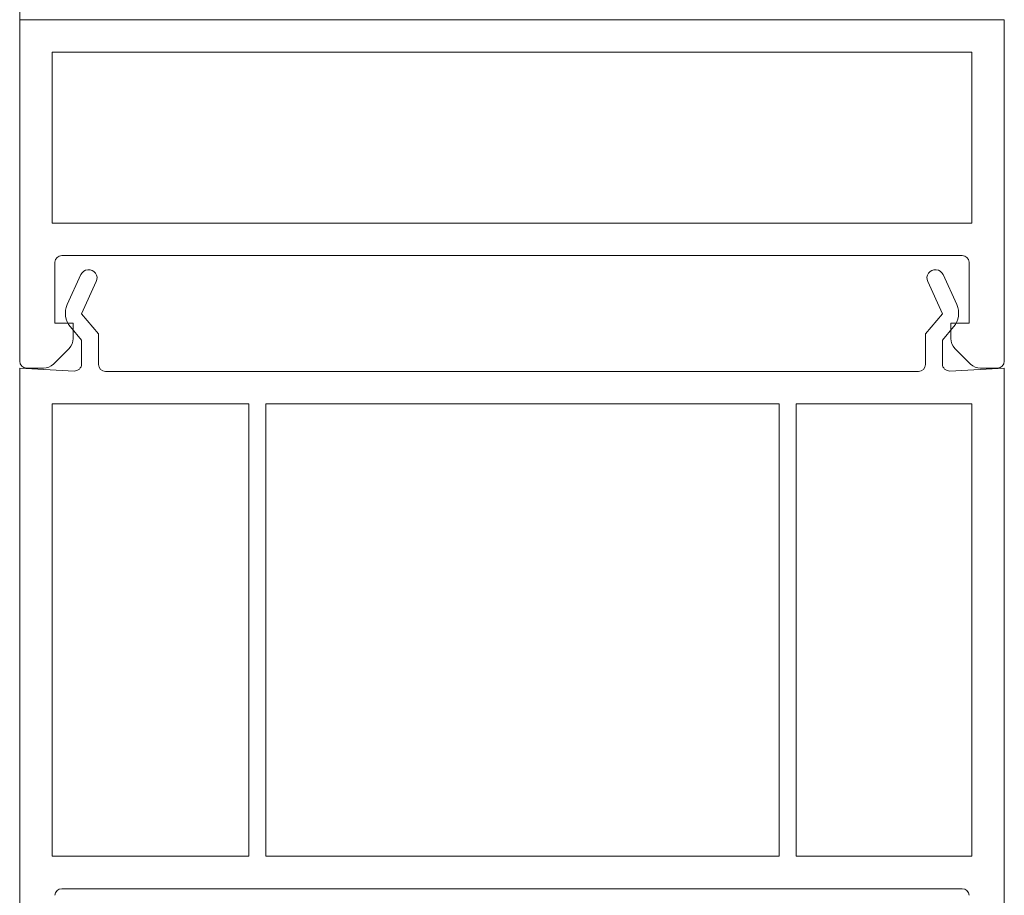
# Model space of a CAD drawing. Units: metres. Extents: x 500 to 34464, y -2268 to -2092.
# Drawn here: x 629 to 629, y -2093 to -2093 of the extents above; entities that cross this region are included whole.
import ezdxf

# ---------------------------------------------------------------- set-up
doc = ezdxf.new("R2010")
doc.units = ezdxf.units.M
doc.header["$MEASUREMENT"] = 0
doc.layers.add('TI-PROFILE', color=7, linetype='Continuous')

msp = doc.modelspace()

# ---------------------------------------------------------------- linework, layer by layer
at = {"layer": 'TI-PROFILE', "color": 7, "linetype": 'Continuous', "lineweight": 13}
for p, q in [((628.6579545546592, -2092.726516907267), (628.6579545546592, -2092.745755152708)), ((628.7279545546589, -2092.733396037803), (628.6579545546592, -2092.733396037803)), ((628.7129545546595, -2092.733396037803), (628.7049545546579, -2092.733396037803)), ((628.7189545546571, -2092.733396037803), (628.7169545546567, -2092.733396037803)), ((628.7277545546567, -2092.733396037803), (628.72445455466, -2092.733396037803)), ((628.7279545546589, -2092.733396037803), (628.7279545546589, -2092.746642364853)), ((628.6602545546593, -2092.735696037803), (628.6602545546593, -2092.747865443574)), ((628.6602545546593, -2092.735696037803), (628.7256545546588, -2092.735696037803)), ((628.7256545546588, -2092.735696037803), (628.7256545546588, -2092.747865443574)), ((628.6579545546592, -2092.745755152708), (628.6579545546592, -2092.757665443573)), ((628.7279545546589, -2092.746642364853), (628.7279545546589, -2092.747284493048)), ((628.6602545546593, -2092.747865443574), (628.7256545546588, -2092.747865443574)), ((628.7279545546589, -2092.747284493048), (628.7279545546589, -2092.757665443573)), ((628.6604545546579, -2092.750637186918), (628.6604545546579, -2092.754965443573)), ((628.6609537555814, -2092.750165443574), (628.7249553537367, -2092.750165443574)), ((628.7254545546566, -2092.754965443573), (628.7254545546566, -2092.750637186918)), ((628.6623091259826, -2092.751516585754), (628.6613397299116, -2092.753643299025)), ((628.6623523753078, -2092.754314921364), (628.6634010413363, -2092.752014301394)), ((628.7225082068762, -2092.752014301394), (628.7235568729047, -2092.754314921364)), ((628.724569518301, -2092.753643299025), (628.72360012223, -2092.751516585754)), ((628.6617545546578, -2092.754965443573), (628.6604545546579, -2092.754965443573)), ((628.6617545546578, -2092.754965443573), (628.6617545546578, -2092.756051230012)), ((628.663554624105, -2092.755722792482), (628.6623523753078, -2092.754314921364)), ((628.7235568729047, -2092.754314921364), (628.7223546241075, -2092.755722792482)), ((628.7241545546567, -2092.756051230012), (628.7241545546567, -2092.754965443573)), ((628.7254545546566, -2092.754965443573), (628.7241545546567, -2092.754965443573)), ((628.6615639404445, -2092.755239528163), (628.6623546241062, -2092.756165443574)), ((628.7235546241063, -2092.756165443574), (628.7243453077681, -2092.755239528163)), ((628.6623546241062, -2092.756165443574), (628.6623546241062, -2092.75786914774)), ((628.663554624105, -2092.755722792482), (628.663554624105, -2092.757896037802)), ((628.7223546241075, -2092.755722792482), (628.7223546241075, -2092.757896037802)), ((628.7235546241063, -2092.756165443574), (628.7235546241063, -2092.75786914774)), ((628.6614616614388, -2092.756758336793), (628.6603474478761, -2092.757872550355)), ((628.7255616614384, -2092.757872550355), (628.7244474478757, -2092.756758336793)), ((628.6579546241046, -2092.758165443573), (628.66182845613, -2092.758368462507)), ((628.6579546241046, -2092.758165443573), (628.6579546241046, -2092.770992902336)), ((628.6596403410949, -2092.758165443573), (628.6584545546575, -2092.758165443573)), ((628.7218546241056, -2092.758396037802), (628.6640546241069, -2092.758396037802)), ((628.727954624108, -2092.758165443573), (628.7240807920862, -2092.758368462507)), ((628.727454554657, -2092.758165443573), (628.7262687682196, -2092.758165443573)), ((628.727954624108, -2092.758165443573), (628.727954624108, -2092.761677253186)), ((628.6602546241047, -2092.760696037803), (628.6602546241047, -2092.792865443574)), ((628.6602546241047, -2092.760696037803), (628.6742546241076, -2092.760696037803)), ((628.6742546241076, -2092.760696037803), (628.6742546241076, -2092.792865443574)), ((628.6754546241064, -2092.760696037803), (628.6754546241064, -2092.792865443574)), ((628.7119546241047, -2092.760696037803), (628.6754546241064, -2092.760696037803)), ((628.7119546241047, -2092.760696037803), (628.7119546241047, -2092.792865443574)), ((628.7131546241071, -2092.760696037803), (628.7131546241071, -2092.792865443574)), ((628.7131546241071, -2092.760696037803), (628.7256546241078, -2092.760696037803)), ((628.7256546241078, -2092.760696037803), (628.7256546241078, -2092.792865443574)), ((628.727954624108, -2092.761677253186), (628.727954624108, -2092.766642364852)), ((628.727954624108, -2092.766642364852), (628.727954624108, -2092.792284493048)), ((628.6579546241046, -2092.770992902336), (628.6579546241046, -2092.803165443574)), ((628.727954624108, -2092.792284493048), (628.727954624108, -2092.802665443573)), ((628.6602546241047, -2092.792865443574), (628.6742546241076, -2092.792865443574)), ((628.7119546241047, -2092.792865443574), (628.6754546241064, -2092.792865443574)), ((628.7131546241071, -2092.792865443574), (628.7256546241078, -2092.792865443574)), ((628.66095988284, -2092.795165443574), (628.7249554231821, -2092.795165443574))]:
    msp.add_line(p, q, dxfattribs=at)
at = {"layer": 'TI-PROFILE', "color": 7, "linetype": 'Continuous', "lineweight": 5}
for centre, radius, start, end in [((628.6609537555814, -2092.750665443574), 0.0005000000001019, 90, 176.7602996921182), ((628.7249553537367, -2092.750665443574), 0.0004999999970218, 3.239700331441175, 90), ((628.6628550836613, -2092.751765443574), 0.0005999999976577, 335.4956055179052, 155.4956055829668), ((628.7230541645513, -2092.751765443574), 0.0006000000013452, 24.50439441703326, 204.5043944820948), ((628.6627046241047, -2092.754265443574), 0.0014999999991096, 155.4956056043587, 220.4956056264001), ((628.7232046241079, -2092.754265443574), 0.0014999999996968, 319.5043943735999, 24.50439439564127), ((628.6607545546576, -2092.756051230012), 0.0010000000000079, 315, 0), ((628.7251545546569, -2092.756051230012), 0.0010000000002037, 180, 225), ((628.6584545546575, -2092.757665443573), 0.0004999999982829, 180, 270), ((628.727454554657, -2092.757665443573), 0.0005000000001019, 270, 0), ((628.6596403410949, -2092.757165443574), 0.0009999999992942, 270, 315), ((628.661854624108, -2092.75786914774), 0.0004999999993977, 267.0000000193373, 0), ((628.6640546241069, -2092.757896037802), 0.0005000000019209, 180, 270), ((628.7218546241056, -2092.757896037802), 0.0005000000001019, 270, 0), ((628.7240546241046, -2092.75786914774), 0.0004999999982829, 180, 273.000000396973), ((628.7262687682196, -2092.757165443574), 0.0010000000000079, 225, 270), ((628.6609538250304, -2092.795665443574), 0.0005000000001019, 90, 176.7602996921182), ((628.7249554231821, -2092.795665443574), 0.0005000000006539, 3.239700307881811, 90)]:
    msp.add_arc(centre, radius, start, end, dxfattribs=at)

doc.saveas('drawing.dxf')
